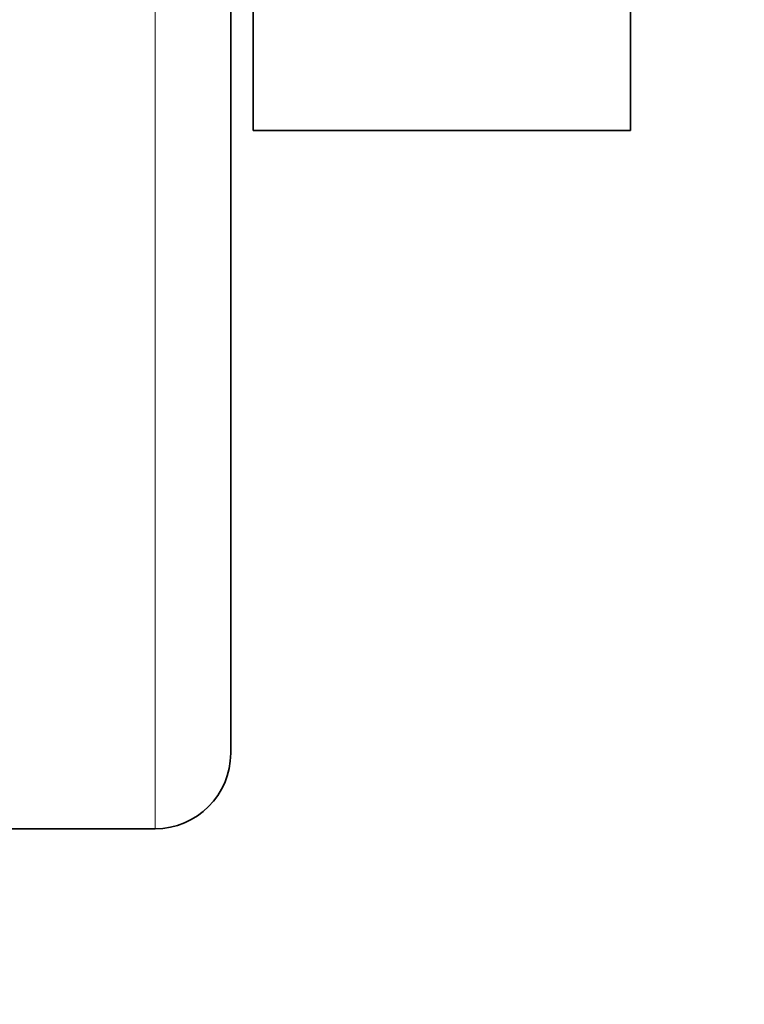
# Model space of a CAD drawing. Units: millimetres. Extents: x 0 to 780, y 0 to 1164.
# Drawn here: x 715 to 724, y 710 to 723 of the extents above; entities that cross this region are included whole.
import ezdxf
from ezdxf import colors
from ezdxf.entities.mleader import LeaderData, LeaderLine
from ezdxf.math import Vec2, Vec3

# ---------------------------------------------------------------- set-up
doc = ezdxf.new("R2010")
doc.units = ezdxf.units.MM
doc.layers.add('DV5_Défaut', color=7, linetype='Continuous')
doc.layers.add('Défaut', color=7, linetype='Continuous')

# ---------------------------------------------------------------- blocks, each defined once
blk = doc.blocks.new('_DOT')
at = {"color": 0}
blk.add_line((0, 0), (-1, 0), dxfattribs=at)
at = {"color": 0, "const_width": 0.333}
blk.add_lwpolyline([(-0.1665, 0, 1), (0.1665, 0, 1)], format="xyb", close=True, dxfattribs=at)
blk = doc.blocks.new('SE4')
at = {"layer": 'DV5_Défaut', "color": 7, "linetype": 'Continuous', "lineweight": 18}
blk.add_line((716.596, 712.653), (716.596, 762.653), dxfattribs=at)
at = {"layer": 'DV5_Défaut', "color": 7, "linetype": 'Continuous', "lineweight": 35}
for p, q in [((717.596, 713.653), (717.596, 761.653)), ((717.896, 721.903), (717.896, 753.403)), ((722.896, 721.903), (722.896, 753.403)), ((717.896, 721.903), (722.896, 721.903)), ((703.096, 712.653), (716.596, 712.653))]:
    blk.add_line(p, q, dxfattribs=at)
blk.add_arc((716.596, 713.653), 1, 270, 0, dxfattribs=at)

msp = doc.modelspace()

# ---------------------------------------------------------------- block references
at = {"layer": 'Défaut'}
msp.add_blockref('SE4', (0, 0), dxfattribs=at)

# ---------------------------------------------------------------- leaders
at = {"layer": 'Défaut', "color": 7, "linetype": 'Continuous', "lineweight": 18}
ml = msp.add_multileader_mtext('Standard', dxfattribs=at)
ml.set_content('{\\pxsm0.9;\\fSolid Edge ISO|b1||i0||c0|p34;\\W1.;28/08/2017\\P}', color=256)
ml.set_leader_properties()
ml.set_arrow_properties(name='DOT')
ml.build(insert=Vec2(0, 0))
ml.multileader.update_dxf_attribs({"leader_type": 0, "dogleg_length": 0, "arrow_head_size": 12})
ctx = ml.context
ctx.base_point, ctx.char_height, ctx.arrow_head_size, ctx.landing_gap_size = Vec3(656.602, 1156.973), 12, 12, 4.2
notes = []
notes.append((ctx, [(0, (0, 0, 0), (0, 0), (1, 0), 1, [])]))
ctx.mtext.insert = Vec3(658.602, 1163.093)
for ctx, leaders in notes:
    for number, flags, end, landing, length, lines in leaders:
        leader = LeaderData()
        leader.index, (leader.has_last_leader_line, leader.has_dogleg_vector, leader.attachment_direction) = number, flags
        leader.last_leader_point, leader.dogleg_vector, leader.dogleg_length = Vec3(end), Vec3(landing), length
        for number, points, colour, breaks in lines:
            line = LeaderLine()
            line.index, line.vertices, line.color, line.breaks = number, Vec3.list(points), colors.encode_raw_color(colour), breaks
            leader.lines.append(line)
        ctx.leaders.append(leader)

doc.saveas('drawing.dxf')
